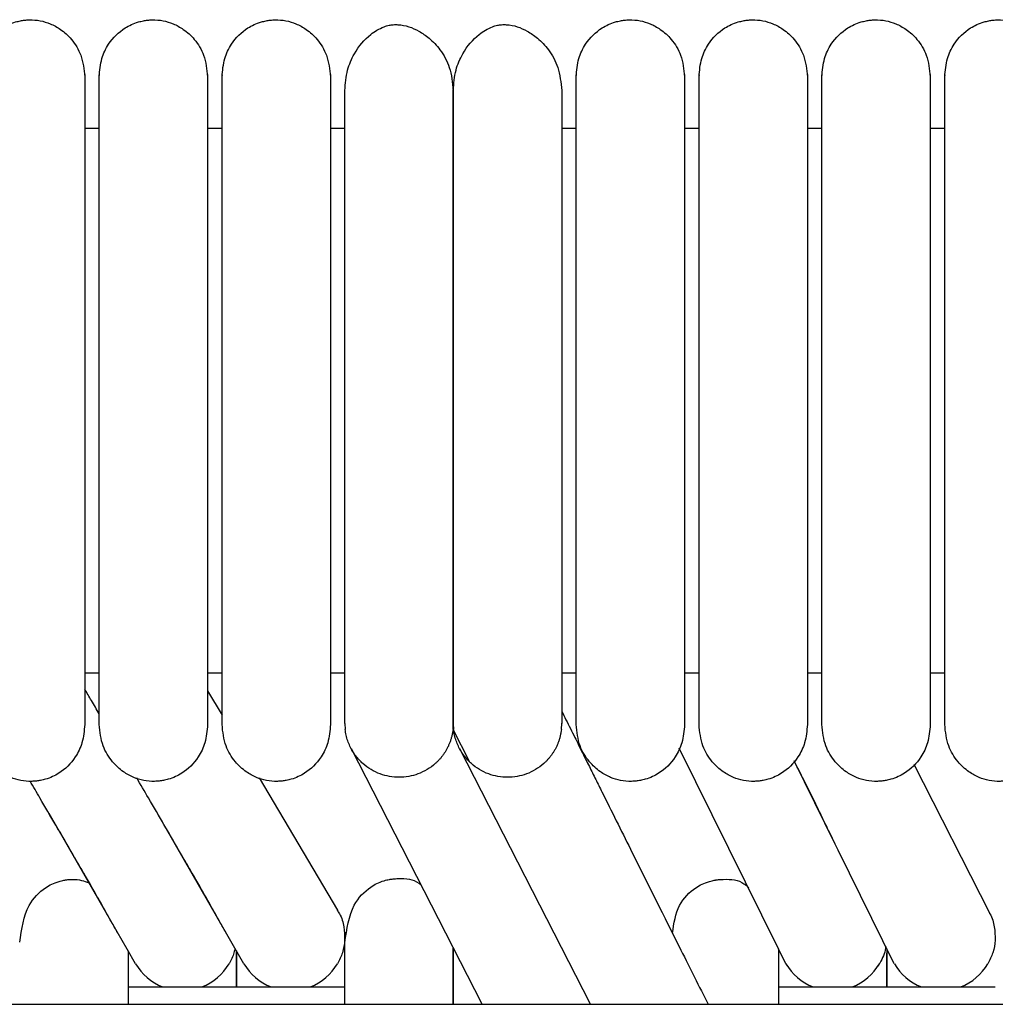
# Model space of a CAD drawing. Extents: x 1.4 to 83.3, y 0.8 to 43.5.
# Drawn here: x 8.2 to 10.3, y 41.4 to 43.5 of the extents above; entities that cross this region are included whole.
import ezdxf

# ---------------------------------------------------------------- set-up
doc = ezdxf.new("R2010")
doc.units = 0
doc.header["$MEASUREMENT"] = 0
doc.layers.get('0').update_dxf_attribs({"linetype": 'CONTINUOUS'})

msp = doc.modelspace()

# ---------------------------------------------------------------- linework, layer by layer
at = {"color": 7, "linetype": 'CONTINUOUS'}
for p, q in [((8.3386, 43.2749), (8.3701, 43.2749)), ((8.6063, 43.2749), (8.6378, 43.2749)), ((8.874, 43.2749), (8.9055, 43.2749)), ((9.378, 43.2749), (9.4095, 43.2749)), ((9.6457, 43.2749), (9.6772, 43.2749)), ((9.9134, 43.2749), (9.9449, 43.2749)), ((10.1811, 43.2749), (10.2126, 43.2749)), ((8.3701, 42.0876), (8.3386, 42.0876)), ((8.6378, 42.0876), (8.6063, 42.0876)), ((8.9055, 42.0876), (8.874, 42.0876)), ((9.4095, 42.0876), (9.378, 42.0876)), ((9.6772, 42.0876), (9.6457, 42.0876)), ((9.9449, 42.0876), (9.9134, 42.0876)), ((10.2126, 42.0876), (10.1811, 42.0876)), ((8.6063, 42.0486), (8.6378, 41.9955)), ((8.9055, 41.9776), (8.9062, 41.9649)), ((9.1411, 41.9649), (9.1417, 41.9781)), ((9.1417, 41.9776), (9.1424, 41.9649)), ((9.3773, 41.9649), (9.378, 41.9781)), ((9.1774, 41.8949), (9.1411, 41.9649)), ((9.2043, 41.3657), (8.9196, 41.9223)), ((9.4405, 41.3657), (9.1558, 41.9223)), ((9.8504, 41.4867), (9.6342, 41.9241)), ((9.9741, 41.7144), (9.8842, 41.8962)), ((10.145, 41.8893), (10.3101, 41.5648)), ((8.7187, 41.8591), (8.8893, 41.5712)), ((8.409, 41.5239), (8.261, 41.7813)), ((8.6453, 41.5238), (8.4972, 41.7812)), ((9.9803, 41.7018), (9.9741, 41.7144)), ((10.1028, 41.4539), (9.9803, 41.7018)), ((8.4309, 41.486), (8.409, 41.5239)), ((8.6543, 41.5083), (8.6453, 41.5238)), ((8.6855, 41.4539), (8.6543, 41.5083)), ((8.4493, 41.4539), (8.4309, 41.486)), ((9.8666, 41.4539), (9.8504, 41.4867)), ((8.4331, 41.4036), (8.9055, 41.4036)), ((9.8504, 41.4036), (10.3228, 41.4036)), ((6.0256, 41.3657), (41.2756, 41.3657))]:
    msp.add_line(p, q, dxfattribs=at)
for centre, start, end in [((8.5512, 41.5137), 210.3837, 248.7469), ((8.5512, 41.5137), 291.2531, 329.6163), ((8.7874, 41.5137), 210.3837, 248.7469), ((8.7874, 41.5137), 291.2531, 329.6163), ((9.9685, 41.5137), 210.3837, 248.7469), ((9.9685, 41.5137), 291.2531, 329.6163), ((10.2047, 41.5137), 210.3837, 248.7469), ((10.2048, 41.5137), 291.2531, 329.6163)]:
    msp.add_arc(centre, 0.1181, start, end, dxfattribs=at)
for points, knots in [([(8.1024, 43.3871), (8.1036, 43.4005), (8.1058, 43.4258), (8.1244, 43.4641), (8.1521, 43.4916), (8.1797, 43.5045), (8.1963, 43.5085), (8.2031, 43.5097), (8.2097, 43.5105), (8.2319, 43.5119), (8.2572, 43.5066), (8.288, 43.4901), (8.312, 43.4679), (8.3337, 43.4329), (8.3369, 43.403), (8.3386, 43.3871)], [0, 0, 0, 0, 0.107496, 0.201414, 0.343895, 0.430995, 0.457294, 0.467364, 0.477631, 0.501874, 0.628229, 0.696737, 0.781402, 0.883087, 1, 1, 1, 1]), ([(8.3701, 43.3871), (8.3713, 43.4005), (8.3735, 43.4258), (8.3921, 43.4641), (8.4198, 43.4916), (8.4475, 43.5045), (8.464, 43.5085), (8.4709, 43.5097), (8.4774, 43.5105), (8.4996, 43.5119), (8.5249, 43.5066), (8.5557, 43.4901), (8.5798, 43.4679), (8.6014, 43.4329), (8.6046, 43.403), (8.6063, 43.3871)], [0, 0, 0, 0, 0.107496, 0.201414, 0.343895, 0.430995, 0.457294, 0.467364, 0.477631, 0.501874, 0.628229, 0.696737, 0.781402, 0.883087, 1, 1, 1, 1]), ([(8.6378, 43.3871), (8.639, 43.4005), (8.6412, 43.4258), (8.6598, 43.4641), (8.6875, 43.4916), (8.7152, 43.5045), (8.7317, 43.5085), (8.7386, 43.5097), (8.7451, 43.5105), (8.7673, 43.5119), (8.7926, 43.5066), (8.8234, 43.4901), (8.8475, 43.4679), (8.8691, 43.4329), (8.8723, 43.403), (8.874, 43.3871)], [0, 0, 0, 0, 0.107496, 0.201414, 0.3438948, 0.4309945, 0.4572945, 0.4673645, 0.4776306, 0.5018738, 0.628229, 0.6967368, 0.7814022, 0.8830871, 1, 1, 1, 1]), ([(8.9055, 43.357), (8.9067, 43.3722), (8.909, 43.4007), (8.9279, 43.4445), (8.9555, 43.4768), (8.9823, 43.4932), (8.9992, 43.4987), (9.0063, 43.5), (9.013, 43.5007), (9.036, 43.5003), (9.0599, 43.4915), (9.0909, 43.4709), (9.1149, 43.4453), (9.1367, 43.4067), (9.14, 43.3742), (9.1417, 43.357)], [0, 0, 0, 0, 0.1058832, 0.2001469, 0.3466981, 0.4364413, 0.4619642, 0.4712965, 0.4808655, 0.504461, 0.6351904, 0.7049333, 0.789283, 0.8883073, 1, 1, 1, 1]), ([(9.1417, 43.357), (9.1429, 43.3722), (9.1452, 43.4007), (9.1641, 43.4445), (9.1917, 43.4768), (9.2185, 43.4932), (9.2354, 43.4987), (9.2425, 43.5), (9.2493, 43.5007), (9.2722, 43.5003), (9.2961, 43.4915), (9.3271, 43.4709), (9.3511, 43.4453), (9.3729, 43.4067), (9.3762, 43.3742), (9.378, 43.357)], [0, 0, 0, 0, 0.105883, 0.200147, 0.346698, 0.436441, 0.461964, 0.471297, 0.480866, 0.504461, 0.63519, 0.704933, 0.789283, 0.888307, 1, 1, 1, 1]), ([(9.4095, 43.3871), (9.4106, 43.4005), (9.4128, 43.4258), (9.4315, 43.4641), (9.4592, 43.4916), (9.4868, 43.5045), (9.5034, 43.5085), (9.5102, 43.5097), (9.5168, 43.5105), (9.539, 43.5119), (9.5642, 43.5066), (9.5951, 43.4901), (9.6191, 43.4679), (9.6408, 43.4329), (9.644, 43.403), (9.6457, 43.3871)], [0, 0, 0, 0, 0.107496, 0.201414, 0.343895, 0.430995, 0.457294, 0.467364, 0.477631, 0.501874, 0.628229, 0.696737, 0.781402, 0.883087, 1, 1, 1, 1]), ([(9.6772, 43.3871), (9.6784, 43.4005), (9.6806, 43.4258), (9.6992, 43.4641), (9.7269, 43.4916), (9.7545, 43.5045), (9.7711, 43.5085), (9.778, 43.5097), (9.7845, 43.5105), (9.8067, 43.5119), (9.832, 43.5066), (9.8628, 43.4901), (9.8868, 43.4679), (9.9085, 43.4329), (9.9117, 43.403), (9.9134, 43.3871)], [0, 0, 0, 0, 0.107496, 0.201414, 0.343895, 0.430995, 0.457294, 0.467364, 0.477631, 0.501874, 0.628229, 0.696737, 0.781402, 0.883087, 1, 1, 1, 1]), ([(9.9449, 43.3871), (9.9461, 43.4005), (9.9483, 43.4258), (9.9669, 43.4641), (9.9946, 43.4916), (10.0223, 43.5045), (10.0388, 43.5085), (10.0457, 43.5097), (10.0522, 43.5105), (10.0744, 43.5119), (10.0997, 43.5066), (10.1305, 43.4901), (10.1546, 43.4679), (10.1762, 43.4329), (10.1794, 43.403), (10.1811, 43.3871)], [0, 0, 0, 0, 0.107496, 0.201414, 0.343895, 0.430995, 0.457294, 0.467364, 0.477631, 0.501874, 0.628229, 0.696737, 0.781402, 0.883087, 1, 1, 1, 1]), ([(10.2126, 43.3871), (10.2138, 43.4005), (10.216, 43.4258), (10.2346, 43.4641), (10.2623, 43.4916), (10.29, 43.5045), (10.3065, 43.5085), (10.3134, 43.5097), (10.3199, 43.5105), (10.3421, 43.5119), (10.3674, 43.5066), (10.3982, 43.4901), (10.4223, 43.4679), (10.4439, 43.4329), (10.4471, 43.403), (10.4488, 43.3871)], [0, 0, 0, 0, 0.107496, 0.201414, 0.343895, 0.430995, 0.457294, 0.467364, 0.477631, 0.501874, 0.628229, 0.696737, 0.781402, 0.883087, 1, 1, 1, 1]), ([(8.3386, 43.3905), (8.3386, 43.3912), (8.3386, 43.3941), (8.3386, 43.3797), (8.3386, 43.3507), (8.3386, 43.31), (8.3386, 43.2644), (8.3386, 43.2168), (8.3386, 43.1699), (8.3386, 43.1153), (8.3386, 43.056), (8.3386, 42.9784), (8.3386, 42.9084), (8.3386, 42.8369), (8.3386, 42.7992), (8.3386, 42.7787)], [0, 0, 0, 0, 0.041066, 0.16935, 0.283721, 0.383796, 0.470711, 0.54559, 0.609527, 0.663909, 0.748603, 0.806836, 0.900799, 0.94593, 1, 1, 1, 1]), ([(8.3701, 42.7786), (8.3701, 42.7981), (8.3701, 42.8477), (8.3701, 42.9341), (8.3701, 43.0193), (8.3701, 43.095), (8.3701, 43.1582), (8.3701, 43.2219), (8.3701, 43.2822), (8.3701, 43.3357), (8.3701, 43.3744), (8.3701, 43.3936), (8.3701, 43.3905), (8.3701, 43.3896)], [0, 0, 0, 0, 0.0513739, 0.1302023, 0.234854, 0.2995173, 0.3739451, 0.4598158, 0.5589202, 0.672233, 0.8007721, 0.9440852, 1, 1, 1, 1]), ([(8.6063, 43.3905), (8.6063, 43.3912), (8.6063, 43.3941), (8.6063, 43.3797), (8.6063, 43.3507), (8.6063, 43.31), (8.6063, 43.2644), (8.6063, 43.2168), (8.6063, 43.1699), (8.6063, 43.1153), (8.6063, 43.056), (8.6063, 42.9784), (8.6063, 42.9084), (8.6063, 42.8369), (8.6063, 42.7992), (8.6063, 42.7787)], [0, 0, 0, 0, 0.041066, 0.16935, 0.283721, 0.383796, 0.470711, 0.54559, 0.609527, 0.663909, 0.748603, 0.806836, 0.900799, 0.94593, 1, 1, 1, 1]), ([(8.6378, 42.7786), (8.6378, 42.7981), (8.6378, 42.8477), (8.6378, 42.9341), (8.6378, 43.0193), (8.6378, 43.095), (8.6378, 43.1582), (8.6378, 43.2219), (8.6378, 43.2822), (8.6378, 43.3357), (8.6378, 43.3744), (8.6378, 43.3936), (8.6378, 43.3905), (8.6378, 43.3896)], [0, 0, 0, 0, 0.051374, 0.130202, 0.234854, 0.299517, 0.373945, 0.459816, 0.55892, 0.672233, 0.800772, 0.944085, 1, 1, 1, 1]), ([(8.874, 43.3905), (8.874, 43.3912), (8.874, 43.3941), (8.874, 43.3797), (8.874, 43.3507), (8.874, 43.31), (8.874, 43.2644), (8.874, 43.2168), (8.874, 43.1699), (8.874, 43.1153), (8.874, 43.056), (8.874, 42.9784), (8.874, 42.9084), (8.874, 42.8369), (8.874, 42.7992), (8.874, 42.7787)], [0, 0, 0, 0, 0.041066, 0.16935, 0.283721, 0.383796, 0.470711, 0.54559, 0.609527, 0.663909, 0.748603, 0.806836, 0.900799, 0.94593, 1, 1, 1, 1]), ([(9.4095, 42.7786), (9.4095, 42.7981), (9.4095, 42.8477), (9.4095, 42.9341), (9.4095, 43.0193), (9.4095, 43.095), (9.4095, 43.1582), (9.4095, 43.2219), (9.4095, 43.2822), (9.4095, 43.3357), (9.4095, 43.3744), (9.4095, 43.3936), (9.4095, 43.3905), (9.4095, 43.3896)], [0, 0, 0, 0, 0.051374, 0.130202, 0.234854, 0.299517, 0.373945, 0.459816, 0.55892, 0.672233, 0.800772, 0.944085, 1, 1, 1, 1]), ([(9.6457, 43.3905), (9.6457, 43.3912), (9.6457, 43.3941), (9.6457, 43.3797), (9.6457, 43.3507), (9.6457, 43.31), (9.6457, 43.2644), (9.6457, 43.2168), (9.6457, 43.1699), (9.6457, 43.1153), (9.6457, 43.056), (9.6457, 42.9784), (9.6457, 42.9084), (9.6457, 42.8369), (9.6457, 42.7992), (9.6457, 42.7787)], [0, 0, 0, 0, 0.041066, 0.16935, 0.283721, 0.383796, 0.470711, 0.54559, 0.609527, 0.663909, 0.748603, 0.806836, 0.900799, 0.94593, 1, 1, 1, 1]), ([(9.6772, 42.7786), (9.6772, 42.7981), (9.6772, 42.8477), (9.6772, 42.9341), (9.6772, 43.0193), (9.6772, 43.095), (9.6772, 43.1582), (9.6772, 43.2219), (9.6772, 43.2822), (9.6772, 43.3357), (9.6772, 43.3744), (9.6772, 43.3936), (9.6772, 43.3905), (9.6772, 43.3896)], [0, 0, 0, 0, 0.0513739, 0.1302023, 0.234854, 0.2995173, 0.3739451, 0.4598158, 0.5589202, 0.672233, 0.8007721, 0.9440852, 1, 1, 1, 1]), ([(9.9134, 43.3905), (9.9134, 43.3912), (9.9134, 43.3941), (9.9134, 43.3797), (9.9134, 43.3507), (9.9134, 43.31), (9.9134, 43.2644), (9.9134, 43.2168), (9.9134, 43.1699), (9.9134, 43.1153), (9.9134, 43.056), (9.9134, 42.9784), (9.9134, 42.9084), (9.9134, 42.8369), (9.9134, 42.7992), (9.9134, 42.7787)], [0, 0, 0, 0, 0.0410663, 0.1693497, 0.2837206, 0.3837957, 0.4707109, 0.5455905, 0.6095271, 0.6639091, 0.7486034, 0.8068359, 0.900799, 0.9459296, 1, 1, 1, 1]), ([(9.9449, 42.7786), (9.9449, 42.7981), (9.9449, 42.8477), (9.9449, 42.9341), (9.9449, 43.0193), (9.9449, 43.095), (9.9449, 43.1582), (9.9449, 43.2219), (9.9449, 43.2822), (9.9449, 43.3357), (9.9449, 43.3744), (9.9449, 43.3936), (9.9449, 43.3905), (9.9449, 43.3896)], [0, 0, 0, 0, 0.0513739, 0.1302023, 0.234854, 0.2995173, 0.3739451, 0.4598158, 0.5589202, 0.672233, 0.8007721, 0.9440852, 1, 1, 1, 1]), ([(10.1811, 43.3905), (10.1811, 43.3912), (10.1811, 43.3941), (10.1811, 43.3797), (10.1811, 43.3507), (10.1811, 43.31), (10.1811, 43.2644), (10.1811, 43.2168), (10.1811, 43.1699), (10.1811, 43.1153), (10.1811, 43.056), (10.1811, 42.9784), (10.1811, 42.9084), (10.1811, 42.8369), (10.1811, 42.7992), (10.1811, 42.7787)], [0, 0, 0, 0, 0.041066, 0.16935, 0.283721, 0.383796, 0.470711, 0.54559, 0.609527, 0.663909, 0.748603, 0.806836, 0.900799, 0.94593, 1, 1, 1, 1]), ([(10.2126, 42.7786), (10.2126, 42.7981), (10.2126, 42.8477), (10.2126, 42.9341), (10.2126, 43.0193), (10.2126, 43.095), (10.2126, 43.1582), (10.2126, 43.2219), (10.2126, 43.2822), (10.2126, 43.3357), (10.2126, 43.3744), (10.2126, 43.3936), (10.2126, 43.3905), (10.2126, 43.3896)], [0, 0, 0, 0, 0.051374, 0.130202, 0.234854, 0.299517, 0.373945, 0.459816, 0.55892, 0.672233, 0.800772, 0.944085, 1, 1, 1, 1]), ([(8.9055, 41.9776), (8.9055, 41.9838), (8.9055, 41.9955), (8.9055, 42.0275), (8.9055, 42.0653), (8.9055, 42.1174), (8.9055, 42.185), (8.9055, 42.2658), (8.9055, 42.3365), (8.9055, 42.4266), (8.9055, 42.5258), (8.9055, 42.6305), (8.9055, 42.7043), (8.9055, 42.7775), (8.9055, 42.8642), (8.9055, 42.95), (8.9055, 43.031), (8.9055, 43.1013), (8.9055, 43.1741), (8.9055, 43.2456), (8.9055, 43.3123), (8.9055, 43.3414), (8.9055, 43.357)], [0, 0, 0, 0, 0.064494, 0.120829, 0.170229, 0.213653, 0.285307, 0.340012, 0.380225, 0.415004, 0.492916, 0.532367, 0.567024, 0.597608, 0.635859, 0.690765, 0.725628, 0.766039, 0.812617, 0.866205, 0.928043, 1, 1, 1, 1]), ([(9.1417, 43.357), (9.1417, 43.3435), (9.1417, 43.3181), (9.1417, 43.2622), (9.1417, 43.2026), (9.1417, 43.1367), (9.1417, 43.067), (9.1417, 42.9969), (9.1417, 42.9299), (9.1417, 42.8621), (9.1417, 42.7873), (9.1417, 42.7079), (9.1417, 42.6049), (9.1417, 42.5082), (9.1417, 42.414), (9.1417, 42.3435), (9.1417, 42.2714), (9.1417, 42.2018), (9.1417, 42.1383), (9.1417, 42.0828), (9.1417, 42.0428), (9.1417, 42.0128), (9.1417, 41.9908), (9.1417, 41.9822), (9.1417, 41.9776)], [0, 0, 0, 0, 0.0636021, 0.1185785, 0.1663792, 0.2080058, 0.2550795, 0.2936167, 0.3244911, 0.3596398, 0.3943998, 0.4318779, 0.4716102, 0.5406708, 0.5735933, 0.6196355, 0.6588168, 0.7056379, 0.7611894, 0.8095257, 0.8645666, 0.9055805, 0.9505495, 1, 1, 1, 1]), ([(9.1417, 41.9776), (9.1417, 41.9838), (9.1417, 41.9955), (9.1417, 42.0275), (9.1417, 42.0653), (9.1417, 42.1174), (9.1417, 42.185), (9.1417, 42.2658), (9.1417, 42.3365), (9.1417, 42.4266), (9.1417, 42.5258), (9.1417, 42.6305), (9.1417, 42.7043), (9.1417, 42.7775), (9.1417, 42.8642), (9.1417, 42.95), (9.1417, 43.031), (9.1417, 43.1013), (9.1417, 43.1741), (9.1417, 43.2456), (9.1417, 43.3123), (9.1417, 43.3414), (9.1417, 43.357)], [0, 0, 0, 0, 0.064494, 0.120829, 0.170229, 0.213653, 0.285307, 0.340012, 0.380225, 0.415004, 0.492916, 0.532367, 0.567024, 0.597608, 0.635859, 0.690765, 0.725628, 0.766039, 0.812617, 0.866205, 0.928043, 1, 1, 1, 1]), ([(9.378, 43.357), (9.378, 43.3435), (9.378, 43.3181), (9.378, 43.2622), (9.378, 43.2026), (9.378, 43.1367), (9.378, 43.067), (9.378, 42.9969), (9.378, 42.9299), (9.378, 42.8621), (9.378, 42.7873), (9.378, 42.7079), (9.378, 42.6049), (9.378, 42.5082), (9.378, 42.414), (9.378, 42.3435), (9.378, 42.2714), (9.378, 42.2018), (9.378, 42.1383), (9.378, 42.0828), (9.378, 42.0428), (9.378, 42.0128), (9.378, 41.9908), (9.378, 41.9822), (9.378, 41.9776)], [0, 0, 0, 0, 0.063602, 0.118579, 0.166379, 0.208006, 0.25508, 0.293617, 0.324491, 0.35964, 0.3944, 0.431878, 0.47161, 0.540671, 0.573593, 0.619636, 0.658817, 0.705638, 0.761189, 0.809526, 0.864567, 0.905581, 0.95055, 1, 1, 1, 1]), ([(8.3386, 42.7787), (8.3386, 42.7783), (8.3386, 42.7502), (8.3386, 42.682), (8.3386, 42.5905), (8.3386, 42.5017), (8.3386, 42.4216), (8.3386, 42.3344), (8.3386, 42.2434), (8.3386, 42.1531), (8.3386, 42.0714), (8.3386, 42.0054), (8.3386, 41.9857), (8.3386, 41.9754)], [0, 0, 0, 0, 0.000776, 0.066698, 0.158103, 0.216252, 0.28455, 0.364753, 0.459241, 0.569657, 0.697289, 0.841939, 1, 1, 1, 1]), ([(8.3701, 41.9754), (8.3701, 41.9828), (8.3701, 41.997), (8.3701, 42.0407), (8.3701, 42.0929), (8.3701, 42.1558), (8.3701, 42.2255), (8.3701, 42.2983), (8.3701, 42.3693), (8.3701, 42.4413), (8.3701, 42.5201), (8.3701, 42.6013), (8.3701, 42.6828), (8.3701, 42.7423), (8.3701, 42.7732), (8.3701, 42.7786)], [0, 0, 0, 0, 0.12339, 0.235823, 0.335833, 0.422912, 0.520379, 0.598977, 0.661049, 0.730102, 0.795221, 0.861841, 0.926918, 0.987354, 1, 1, 1, 1]), ([(8.6063, 42.7787), (8.6063, 42.7783), (8.6063, 42.7502), (8.6063, 42.682), (8.6063, 42.5905), (8.6063, 42.5017), (8.6063, 42.4216), (8.6063, 42.3344), (8.6063, 42.2434), (8.6063, 42.1531), (8.6063, 42.0714), (8.6063, 42.0054), (8.6063, 41.9857), (8.6063, 41.9754)], [0, 0, 0, 0, 0.000776, 0.066698, 0.158103, 0.216252, 0.28455, 0.364753, 0.459241, 0.569657, 0.697289, 0.841939, 1, 1, 1, 1]), ([(8.6378, 41.9754), (8.6378, 41.9828), (8.6378, 41.997), (8.6378, 42.0407), (8.6378, 42.0929), (8.6378, 42.1558), (8.6378, 42.2255), (8.6378, 42.2983), (8.6378, 42.3693), (8.6378, 42.4413), (8.6378, 42.5201), (8.6378, 42.6013), (8.6378, 42.6828), (8.6378, 42.7423), (8.6378, 42.7732), (8.6378, 42.7786)], [0, 0, 0, 0, 0.12339, 0.235823, 0.335833, 0.422912, 0.520379, 0.598977, 0.661049, 0.730102, 0.795221, 0.861841, 0.926918, 0.987354, 1, 1, 1, 1]), ([(8.874, 42.7787), (8.874, 42.7783), (8.874, 42.7502), (8.874, 42.682), (8.874, 42.5905), (8.874, 42.5017), (8.874, 42.4216), (8.874, 42.3344), (8.874, 42.2434), (8.874, 42.1531), (8.874, 42.0714), (8.874, 42.0054), (8.874, 41.9857), (8.874, 41.9754)], [0, 0, 0, 0, 0.000776, 0.066698, 0.158103, 0.216252, 0.28455, 0.364753, 0.459241, 0.569657, 0.697289, 0.841939, 1, 1, 1, 1]), ([(9.4095, 41.9754), (9.4095, 41.9828), (9.4095, 41.997), (9.4095, 42.0407), (9.4095, 42.0929), (9.4095, 42.1558), (9.4095, 42.2255), (9.4095, 42.2983), (9.4095, 42.3693), (9.4095, 42.4413), (9.4095, 42.5201), (9.4095, 42.6013), (9.4095, 42.6828), (9.4095, 42.7423), (9.4095, 42.7732), (9.4095, 42.7786)], [0, 0, 0, 0, 0.12339, 0.235823, 0.335833, 0.422912, 0.520379, 0.598977, 0.661049, 0.730102, 0.795221, 0.861841, 0.926918, 0.987354, 1, 1, 1, 1]), ([(9.6457, 42.7787), (9.6457, 42.7783), (9.6457, 42.7502), (9.6457, 42.682), (9.6457, 42.5905), (9.6457, 42.5017), (9.6457, 42.4216), (9.6457, 42.3344), (9.6457, 42.2434), (9.6457, 42.1531), (9.6457, 42.0714), (9.6457, 42.0054), (9.6457, 41.9857), (9.6457, 41.9754)], [0, 0, 0, 0, 0.000776, 0.066698, 0.158103, 0.216252, 0.28455, 0.364753, 0.459241, 0.569657, 0.697289, 0.841939, 1, 1, 1, 1]), ([(9.6772, 41.9754), (9.6772, 41.9828), (9.6772, 41.997), (9.6772, 42.0407), (9.6772, 42.0929), (9.6772, 42.1558), (9.6772, 42.2255), (9.6772, 42.2983), (9.6772, 42.3693), (9.6772, 42.4413), (9.6772, 42.5201), (9.6772, 42.6013), (9.6772, 42.6828), (9.6772, 42.7423), (9.6772, 42.7732), (9.6772, 42.7786)], [0, 0, 0, 0, 0.12339, 0.235823, 0.335833, 0.422912, 0.520379, 0.598977, 0.661049, 0.730102, 0.795221, 0.861841, 0.926918, 0.987354, 1, 1, 1, 1]), ([(9.9134, 42.7787), (9.9134, 42.7783), (9.9134, 42.7502), (9.9134, 42.682), (9.9134, 42.5905), (9.9134, 42.5017), (9.9134, 42.4216), (9.9134, 42.3344), (9.9134, 42.2434), (9.9134, 42.1531), (9.9134, 42.0714), (9.9134, 42.0054), (9.9134, 41.9857), (9.9134, 41.9754)], [0, 0, 0, 0, 0.000776, 0.066698, 0.158103, 0.216252, 0.28455, 0.364753, 0.459241, 0.569657, 0.697289, 0.841939, 1, 1, 1, 1]), ([(9.9449, 41.9754), (9.9449, 41.9828), (9.9449, 41.997), (9.9449, 42.0407), (9.9449, 42.0929), (9.9449, 42.1558), (9.9449, 42.2255), (9.9449, 42.2983), (9.9449, 42.3693), (9.9449, 42.4413), (9.9449, 42.5201), (9.9449, 42.6013), (9.9449, 42.6828), (9.9449, 42.7423), (9.9449, 42.7732), (9.9449, 42.7786)], [0, 0, 0, 0, 0.12339, 0.235823, 0.335833, 0.422912, 0.520379, 0.598977, 0.661049, 0.730102, 0.795221, 0.861841, 0.926918, 0.987354, 1, 1, 1, 1]), ([(10.1811, 42.7787), (10.1811, 42.7783), (10.1811, 42.7502), (10.1811, 42.682), (10.1811, 42.5905), (10.1811, 42.5017), (10.1811, 42.4216), (10.1811, 42.3344), (10.1811, 42.2434), (10.1811, 42.1531), (10.1811, 42.0714), (10.1811, 42.0054), (10.1811, 41.9857), (10.1811, 41.9754)], [0, 0, 0, 0, 0.000776, 0.066698, 0.158103, 0.216252, 0.28455, 0.364753, 0.459241, 0.569657, 0.697289, 0.841939, 1, 1, 1, 1]), ([(10.2126, 41.9754), (10.2126, 41.9828), (10.2126, 41.997), (10.2126, 42.0407), (10.2126, 42.0929), (10.2126, 42.1558), (10.2126, 42.2255), (10.2126, 42.2983), (10.2126, 42.3693), (10.2126, 42.4413), (10.2126, 42.5201), (10.2126, 42.6013), (10.2126, 42.6828), (10.2126, 42.7423), (10.2126, 42.7732), (10.2126, 42.7786)], [0, 0, 0, 0, 0.12339, 0.235823, 0.335833, 0.422912, 0.520379, 0.598977, 0.661049, 0.730102, 0.795221, 0.861841, 0.926918, 0.987354, 1, 1, 1, 1]), ([(8.3701, 41.9989), (8.3645, 42.0084), (8.354, 42.0264), (8.3435, 42.0442), (8.3386, 42.0526)], [0, 0, 0, 0, 0.529712, 1, 1, 1, 1]), ([(9.378, 42.0047), (9.3811, 41.9984), (9.3906, 41.9793), (9.4057, 41.9489), (9.4227, 41.9148), (9.4379, 41.8843), (9.4519, 41.856), (9.4716, 41.8167), (9.4968, 41.766), (9.5542, 41.6509), (9.6208, 41.5174), (9.6774, 41.405), (9.6971, 41.3657)], [0, 0, 0, 0, 0.029222, 0.089168, 0.142304, 0.188669, 0.231983, 0.274687, 0.372934, 0.469535, 0.81453, 1, 1, 1, 1]), ([(8.3386, 41.9754), (8.3374, 41.9619), (8.3352, 41.9367), (8.3166, 41.8984), (8.2889, 41.8708), (8.2612, 41.858), (8.2447, 41.8539), (8.2378, 41.8528), (8.2313, 41.8519), (8.2091, 41.8506), (8.1838, 41.8559), (8.153, 41.8724), (8.1289, 41.8946), (8.1073, 41.9296), (8.1041, 41.9594), (8.1024, 41.9754)], [0, 0, 0, 0, 0.107496, 0.201414, 0.343895, 0.430995, 0.457294, 0.467364, 0.477631, 0.501874, 0.628229, 0.696737, 0.781402, 0.883087, 1, 1, 1, 1]), ([(8.6063, 41.9754), (8.6051, 41.9619), (8.6029, 41.9367), (8.5843, 41.8984), (8.5566, 41.8708), (8.529, 41.858), (8.5124, 41.8539), (8.5055, 41.8528), (8.499, 41.8519), (8.4768, 41.8506), (8.4515, 41.8559), (8.4207, 41.8724), (8.3967, 41.8946), (8.375, 41.9296), (8.3718, 41.9594), (8.3701, 41.9754)], [0, 0, 0, 0, 0.107496, 0.201414, 0.3438948, 0.4309945, 0.4572945, 0.4673645, 0.4776306, 0.5018738, 0.628229, 0.6967368, 0.7814022, 0.8830871, 1, 1, 1, 1]), ([(8.874, 41.9754), (8.8729, 41.9619), (8.8707, 41.9367), (8.852, 41.8984), (8.8243, 41.8708), (8.7967, 41.858), (8.7801, 41.8539), (8.7733, 41.8528), (8.7667, 41.8519), (8.7445, 41.8506), (8.7192, 41.8559), (8.6884, 41.8724), (8.6644, 41.8946), (8.6427, 41.9296), (8.6395, 41.9594), (8.6378, 41.9754)], [0, 0, 0, 0, 0.107496, 0.201414, 0.3438948, 0.4309945, 0.4572945, 0.4673645, 0.4776306, 0.5018738, 0.628229, 0.6967368, 0.7814022, 0.8830871, 1, 1, 1, 1]), ([(9.6457, 41.9754), (9.6445, 41.9619), (9.6423, 41.9367), (9.6237, 41.8984), (9.596, 41.8708), (9.5683, 41.858), (9.5518, 41.8539), (9.5449, 41.8528), (9.5384, 41.8519), (9.5162, 41.8506), (9.4909, 41.8559), (9.4601, 41.8724), (9.436, 41.8946), (9.4144, 41.9296), (9.4112, 41.9594), (9.4095, 41.9754)], [0, 0, 0, 0, 0.107496, 0.201414, 0.343895, 0.430995, 0.457294, 0.467364, 0.477631, 0.501874, 0.628229, 0.696737, 0.781402, 0.883087, 1, 1, 1, 1]), ([(9.9134, 41.9754), (9.9122, 41.9619), (9.91, 41.9367), (9.8914, 41.8984), (9.8637, 41.8708), (9.836, 41.858), (9.8195, 41.8539), (9.8126, 41.8528), (9.8061, 41.8519), (9.7839, 41.8506), (9.7586, 41.8559), (9.7278, 41.8724), (9.7037, 41.8946), (9.6821, 41.9296), (9.6789, 41.9594), (9.6772, 41.9754)], [0, 0, 0, 0, 0.107496, 0.201414, 0.343895, 0.430995, 0.457294, 0.467364, 0.477631, 0.501874, 0.628229, 0.696737, 0.781402, 0.883087, 1, 1, 1, 1]), ([(10.1811, 41.9754), (10.1799, 41.9619), (10.1777, 41.9367), (10.1591, 41.8984), (10.1314, 41.8708), (10.1038, 41.858), (10.0872, 41.8539), (10.0803, 41.8528), (10.0738, 41.8519), (10.0516, 41.8506), (10.0263, 41.8559), (9.9955, 41.8724), (9.9715, 41.8946), (9.9498, 41.9296), (9.9466, 41.9594), (9.9449, 41.9754)], [0, 0, 0, 0, 0.107496, 0.201414, 0.3438948, 0.4309945, 0.4572945, 0.4673645, 0.4776306, 0.5018738, 0.628229, 0.6967368, 0.7814022, 0.8830871, 1, 1, 1, 1]), ([(10.4488, 41.9754), (10.4477, 41.9619), (10.4455, 41.9367), (10.4268, 41.8984), (10.3991, 41.8708), (10.3715, 41.858), (10.3549, 41.8539), (10.3481, 41.8528), (10.3415, 41.8519), (10.3193, 41.8506), (10.294, 41.8559), (10.2632, 41.8724), (10.2392, 41.8946), (10.2175, 41.9296), (10.2143, 41.9594), (10.2126, 41.9754)], [0, 0, 0, 0, 0.107496, 0.201414, 0.343895, 0.430995, 0.457294, 0.467364, 0.477631, 0.501874, 0.628229, 0.696737, 0.781402, 0.883087, 1, 1, 1, 1]), ([(9.1411, 41.9649), (9.1408, 41.9626), (9.1402, 41.958), (9.1388, 41.9512), (9.137, 41.9445), (9.1349, 41.938), (9.1324, 41.9316), (9.1295, 41.9255), (9.1264, 41.9196), (9.1229, 41.914), (9.1193, 41.9087), (9.1153, 41.9036), (9.1112, 41.8988), (9.1069, 41.8944), (9.0933, 41.8816), (9.0664, 41.8654), (9.0376, 41.8604), (9.0098, 41.8604), (8.981, 41.8654), (8.9525, 41.8825), (8.9365, 41.8981), (8.929, 41.9071), (8.9222, 41.9171), (8.9163, 41.9281), (8.9116, 41.9398), (8.908, 41.9521), (8.9068, 41.9606), (8.9062, 41.9649)], [0, 0, 0, 0, 0.020342, 0.040623, 0.060806, 0.080858, 0.100748, 0.120443, 0.139915, 0.159137, 0.178084, 0.196733, 0.215065, 0.233061, 0.250707, 0.378805, 0.499929, 0.50004, 0.621114, 0.749145, 0.782215, 0.816448, 0.851727, 0.887906, 0.924812, 0.962248, 1, 1, 1, 1]), ([(9.3773, 41.9649), (9.377, 41.9626), (9.3764, 41.958), (9.375, 41.9512), (9.3732, 41.9445), (9.3711, 41.938), (9.3686, 41.9316), (9.3658, 41.9255), (9.3626, 41.9196), (9.3592, 41.914), (9.3555, 41.9087), (9.3516, 41.9036), (9.3474, 41.8988), (9.3432, 41.8944), (9.3295, 41.8816), (9.3026, 41.8654), (9.2738, 41.8604), (9.246, 41.8604), (9.2172, 41.8654), (9.1887, 41.8825), (9.1728, 41.8981), (9.1652, 41.9071), (9.1584, 41.9171), (9.1525, 41.9281), (9.1478, 41.9398), (9.1443, 41.9521), (9.143, 41.9606), (9.1424, 41.9649)], [0, 0, 0, 0, 0.020342, 0.040623, 0.060806, 0.080858, 0.100748, 0.120443, 0.139915, 0.159137, 0.178084, 0.196733, 0.215065, 0.233061, 0.250707, 0.378805, 0.499929, 0.50004, 0.621114, 0.749145, 0.782215, 0.816448, 0.851727, 0.887906, 0.924812, 0.962248, 1, 1, 1, 1]), ([(9.9754, 41.712), (9.9714, 41.7201), (9.9624, 41.7385), (9.948, 41.7685), (9.9328, 41.7999), (9.9176, 41.8305), (9.9015, 41.8626), (9.8906, 41.8843), (9.8845, 41.8965)], [0, 0, 0, 0, 0.150475, 0.343358, 0.516374, 0.669791, 0.814934, 1, 1, 1, 1]), ([(8.4106, 41.5213), (8.406, 41.5293), (8.3952, 41.5483), (8.3781, 41.5788), (8.3601, 41.6107), (8.3431, 41.6401), (8.3268, 41.6682), (8.3047, 41.7062), (8.2761, 41.7553), (8.2455, 41.8079), (8.2267, 41.84), (8.2195, 41.8523)], [0, 0, 0, 0, 0.083826, 0.198151, 0.298815, 0.385831, 0.464017, 0.541068, 0.718591, 0.892181, 1, 1, 1, 1]), ([(8.6469, 41.5211), (8.6423, 41.5292), (8.6315, 41.5483), (8.6143, 41.5788), (8.5963, 41.6106), (8.5794, 41.6401), (8.563, 41.6682), (8.5409, 41.7062), (8.5123, 41.7553), (8.4804, 41.8101), (8.4604, 41.8444), (8.4519, 41.8589)], [0, 0, 0, 0, 0.082327, 0.194578, 0.293379, 0.378744, 0.455417, 0.530976, 0.705061, 0.875289, 1, 1, 1, 1]), ([(8.1969, 41.5009), (8.201, 41.5296), (8.2082, 41.5789), (8.2465, 41.6177), (8.2718, 41.6307), (8.2876, 41.6349), (8.2921, 41.6359), (8.2954, 41.6365), (8.2984, 41.6369), (8.3046, 41.6377), (8.3245, 41.639), (8.3372, 41.6344), (8.3477, 41.6305)], [0, 0, 0, 0, 0.34797, 0.596179, 0.740809, 0.762142, 0.778464, 0.785151, 0.791236, 0.804315, 0.838525, 1, 1, 1, 1]), ([(8.9055, 41.5007), (8.9097, 41.5298), (8.9169, 41.5799), (8.9553, 41.6191), (8.9804, 41.6322), (8.9962, 41.6365), (9.0007, 41.6375), (9.004, 41.6381), (9.0071, 41.6385), (9.0134, 41.6393), (9.0375, 41.6403), (9.0553, 41.6395), (9.0697, 41.6271), (9.0712, 41.6258)], [0, 0, 0, 0, 0.322186, 0.553835, 0.6895, 0.709397, 0.724504, 0.730648, 0.736225, 0.748255, 0.780167, 0.976252, 1, 1, 1, 1]), ([(9.6193, 41.5208), (9.6226, 41.5422), (9.6292, 41.584), (9.6639, 41.6176), (9.6891, 41.6307), (9.7049, 41.6349), (9.7094, 41.6359), (9.7127, 41.6365), (9.7158, 41.6369), (9.722, 41.6377), (9.7461, 41.6388), (9.7662, 41.637), (9.7824, 41.6228), (9.786, 41.6196)], [0, 0, 0, 0, 0.256803, 0.500489, 0.642485, 0.663428, 0.679453, 0.686018, 0.691993, 0.704833, 0.73842, 0.942603, 1, 1, 1, 1]), ([(8.8885, 41.5707), (8.8903, 41.5682), (8.8981, 41.5574), (8.9041, 41.5347), (8.9061, 41.5059), (8.9015, 41.4781), (8.8933, 41.4619), (8.8893, 41.4539)], [0, 0, 0, 0, 0.076178, 0.321877, 0.55863, 0.784517, 1, 1, 1, 1]), ([(10.3099, 41.5647), (10.3103, 41.5641), (10.3164, 41.5552), (10.3212, 41.5346), (10.3235, 41.5059), (10.3188, 41.4781), (10.3106, 41.4619), (10.3066, 41.4539)], [0, 0, 0, 0, 0.018115, 0.279257, 0.53089, 0.770974, 1, 1, 1, 1]), ([(8.9055, 41.3657), (8.9055, 41.3915), (8.9055, 41.4531), (8.9055, 41.5027), (8.9055, 41.5282), (8.9055, 41.521), (8.9055, 41.5207)], [0, 0, 0, 0, 0.255486, 0.610912, 0.985727, 1, 1, 1, 1]), ([(8.4331, 41.4821), (8.4331, 41.4737), (8.4331, 41.4546), (8.4331, 41.4149), (8.4331, 41.3797), (8.4331, 41.3657)], [0, 0, 0, 0, 0.323565, 0.731938, 1, 1, 1, 1]), ([(8.6658, 41.4883), (8.6653, 41.4849), (8.6632, 41.4728), (8.6573, 41.4618), (8.6531, 41.4539)], [0.0703978, 0.0703978, 0.0703978, 0.0703978, 0.3317102, 1, 1, 1, 1]), ([(8.6693, 41.4821), (8.6693, 41.4809), (8.6693, 41.4737), (8.6693, 41.4509), (8.6693, 41.4265), (8.6693, 41.406), (8.6693, 41.4036)], [0, 0, 0, 0, 0.072742, 0.442786, 0.935665, 1, 1, 1, 1]), ([(8.6693, 41.4036), (8.6693, 41.406), (8.6693, 41.4265), (8.6693, 41.4509), (8.6693, 41.4737), (8.6693, 41.4809), (8.6693, 41.4821)], [0, 0, 0, 0, 0.064335, 0.557214, 0.927258, 1, 1, 1, 1]), ([(9.1417, 41.3657), (9.1417, 41.3915), (9.1417, 41.4448), (9.1417, 41.475), (9.1417, 41.4879)], [0, 0, 0, 0, 0.2554863, 0.5285475, 0.5285475, 0.5285475, 0.5285475]), ([(9.1417, 41.4879), (9.1417, 41.4798), (9.1417, 41.4622), (9.1417, 41.4201), (9.1417, 41.3869), (9.1417, 41.3667), (9.1417, 41.3657)], [0, 0, 0, 0, 0.309552, 0.668341, 0.983973, 1, 1, 1, 1]), ([(9.8504, 41.4867), (9.8504, 41.477), (9.8504, 41.4562), (9.8504, 41.415), (9.8504, 41.3797), (9.8504, 41.3657)], [0.0469701, 0.0469701, 0.0469701, 0.0469701, 0.3864358, 0.7568532, 1, 1, 1, 1]), ([(10.084, 41.492), (10.084, 41.4907), (10.0831, 41.4778), (10.0769, 41.466), (10.0713, 41.4554)], [0.0890154, 0.0890154, 0.0890154, 0.0890154, 0.180634, 1, 1, 1, 1]), ([(10.0866, 41.4867), (10.0866, 41.4841), (10.0866, 41.4756), (10.0866, 41.4511), (10.0866, 41.4265), (10.0866, 41.406), (10.0866, 41.4036)], [0, 0, 0, 0, 0.1509, 0.489753, 0.941087, 1, 1, 1, 1]), ([(10.0866, 41.4036), (10.0866, 41.406), (10.0866, 41.4265), (10.0866, 41.4515), (10.0866, 41.4698), (10.0866, 41.4774)], [0, 0, 0, 0, 0.070588, 0.611368, 1, 1, 1, 1])]:
    msp.add_open_spline(points, degree=3, knots=knots, dxfattribs=at)
for points in [[(9.8705, 41.4479), (9.8692, 41.4498), (9.8679, 41.4518), (9.8666, 41.4539)], [(10.0704, 41.4539), (10.069, 41.4516), (10.0675, 41.4493), (10.066, 41.4471)], [(10.0713, 41.4554), (10.071, 41.4549), (10.0707, 41.4544), (10.0704, 41.4539)]]:
    msp.add_open_spline(points, degree=3, dxfattribs=at)

doc.saveas('drawing.dxf')
